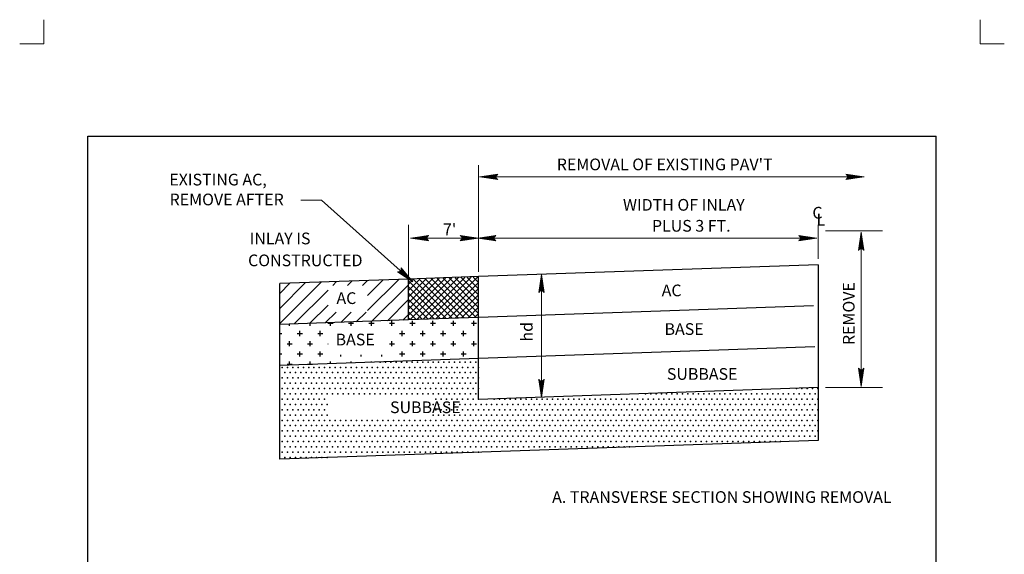
# Model space of a CAD drawing. Units: feet. Extents: x 33 to 41.5, y -0.1 to 11.1.
# Drawn here: x 33 to 41.5, y 6.5 to 11.1 of the extents above; entities that cross this region are included whole.
import ezdxf
from ezdxf.enums import TextEntityAlignment as Align

# ---------------------------------------------------------------- set-up
doc = ezdxf.new("R2010")
doc.units = ezdxf.units.FT
doc.header["$MEASUREMENT"] = 0
doc.layers.get('DEFPOINTS').update_dxf_attribs({"lineweight": 0})
for name, color, linetype, lineweight in [('2-19C', 7, 'Continuous', 0), ('_0', 7, 'Continuous', 0), ('BORDER', 7, 'Continuous', 0), ('DIM', 7, 'Continuous', 0), ('HATCH', 7, 'Continuous', 0), ('REF', 7, 'Continuous', 0)]:
    doc.layers.add(name, color=color, linetype=linetype, lineweight=lineweight)
doc.styles.add('Style-Arial', font='txt')

# ---------------------------------------------------------------- blocks, each defined once
blk = doc.blocks.new('LARROW')
at = {"layer": 'DIM', "color": 7, "linetype": 'Continuous', "lineweight": 13, "flags": 128}
blk.add_lwpolyline([(-0.01303, 0.00189), (0, 0), (-0.01302, -0.00189), (-0.01261, -0.00157), (-0.01204, -0.00101), (-0.01176, -0.00049), (-0.01169, 0), (-0.01179, 0.00055), (-0.01209, 0.00109), (-0.01268, 0.00163), (-0.01303, 0.00189), (-0.00039, 0.00002), (-0.0126, -0.00176), (-0.01223, -0.00148), (-0.01162, -0.00091), (-0.01143, -0.00017), (-0.01156, 0.00057), (-0.01192, 0.00108), (-0.01234, 0.0015), (-0.01264, 0.00173), (-0.00107, 0.00002), (-0.01205, -0.00155), (-0.01167, -0.0013), (-0.01147, -0.00098), (-0.01125, -0.00056), (-0.01114, 0.00002), (-0.0112, 0.0005), (-0.01143, 0.00088), (-0.0119, 0.00118), (-0.01221, 0.00154), (-0.00188, 0.00002), (-0.01145, -0.00132), (-0.01102, -0.00079), (-0.0109, -0.00015), (-0.01096, 0.00057), (-0.01178, 0.00135), (-0.00277, 0.00006), (-0.0109, -0.00107), (-0.01078, -0.0007), (-0.01053, -0.00009), (-0.01069, 0.00055), (-0.01133, 0.00113), (-0.00359, 0.00006), (-0.0106, -0.00083), (-0.01038, -0.00038), (-0.01027, 0.00011), (-0.01076, 0.00088), (-0.00457, 0.00006), (-0.01018, -0.00062), (-0.01002, -0.00028), (-0.00998, 0.00011), (-0.01038, 0.00067), (-0.00574, 0.00006), (-0.00982, -0.0004), (-0.00971, 0.00014), (-0.01008, 0.00046), (-0.0067, 0.00006), (-0.00955, -0.00024), (-0.00961, 0.00027), (-0.00768, 0.00006), (-0.00944, -0.00007), (-0.00949, 0.00008), (-0.00889, 0.00008)], dxfattribs=at)

msp = doc.modelspace()

# ---------------------------------------------------------------- linework, layer by layer
at = {"layer": '2-19C', "color": 7, "linetype": 'Continuous', "lineweight": 13}
for p, q in [((36.9651, 8.9268), (36.9651, 9.8378)), ((39.8651, 9.0378), (39.8651, 9.328))]:
    msp.add_line(p, q, dxfattribs=at)
at = {"layer": '2-19C', "color": 7, "linetype": 'Continuous', "lineweight": 30}
for p, q in [((39.8651, 8.9878), (36.9651, 8.8866)), ((39.8651, 8.9878), (39.8651, 7.9372)), ((36.3659, 8.8656), (35.2651, 8.8272)), ((36.3651, 8.5154), (36.3651, 8.8656)), ((36.9651, 8.8866), (36.3659, 8.8656)), ((36.9651, 8.5363), (36.9651, 8.8866)), ((36.9651, 8.8853), (36.9651, 8.8855)), ((35.2651, 8.477), (35.2651, 8.8272)), ((39.825, 8.6362), (36.9651, 8.5363)), ((36.3651, 8.5154), (35.2651, 8.477)), ((36.9651, 8.5363), (36.3651, 8.5154)), ((36.9651, 8.1861), (36.9651, 8.5363)), ((35.2651, 8.1268), (35.2651, 8.477)), ((39.8372, 8.2864), (36.9651, 8.1861)), ((36.9651, 8.1861), (35.2651, 8.1268)), ((36.9651, 7.8359), (36.9651, 8.1861)), ((35.2651, 7.3263), (35.2651, 8.1268)), ((39.8651, 7.9372), (36.9651, 7.8359)), ((39.8651, 7.9372), (39.8651, 7.4869)), ((39.8651, 7.4869), (35.2651, 7.3263))]:
    msp.add_line(p, q, dxfattribs=at)
at = {"layer": '_0', "color": 7, "linetype": 'Continuous', "lineweight": 13}
for p, q in [((33.25, 11.0815), (33.25, 10.875)), ((41.25, 11.0815), (41.25, 10.875)), ((33.25, 10.875), (33.0435, 10.875)), ((41.4565, 10.875), (41.25, 10.875))]:
    msp.add_line(p, q, dxfattribs=at)
at = {"layer": 'BORDER', "color": 7, "linetype": 'Continuous', "lineweight": 30}
for p, q in [((33.625, 0.9869), (33.625, 10.0869)), ((33.625, 10.0869), (40.875, 10.0869)), ((40.875, 0.9869), (40.875, 10.0869))]:
    msp.add_line(p, q, dxfattribs=at)
at = {"layer": 'DEFPOINTS', "color": 7, "linetype": 'Continuous', "lineweight": 30}
for p, q in [((36.9651, 9.6226), (36.9651, 9.6226)), ((36.9651, 9.6226), (36.9651, 9.6226)), ((40.2344, 9.278), (40.2344, 9.278)), ((36.9651, 9.2154), (36.9651, 9.2154)), ((37.4952, 8.9065), (37.4952, 8.9065)), ((37.5018, 8.9065), (37.5018, 8.9065)), ((39.8651, 7.9372), (39.8651, 7.9372)), ((37.5244, 7.8553), (37.5244, 7.8553))]:
    msp.add_line(p, q, dxfattribs=at)
at = {"layer": 'DIM', "color": 7, "linetype": 'Continuous', "lineweight": 13}
for p, q in [((36.9736, 9.7383), (40.2591, 9.7383)), ((36.3651, 8.8853), (36.3651, 9.3277)), ((39.9276, 9.278), (40.4144, 9.278)), ((40.2344, 7.9482), (40.2344, 9.2659)), ((36.3825, 9.2154), (36.9624, 9.2154)), ((36.9567, 9.2151), (39.8559, 9.2151)), ((37.5018, 8.9055), (37.5018, 8.3809)), ((37.5018, 7.8525), (37.5018, 8.3809)), ((39.9276, 7.9372), (40.4144, 7.9372))]:
    msp.add_line(p, q, dxfattribs=at)
at = {"layer": 'HATCH', "color": 7, "linetype": 'Continuous', "lineweight": 30}
for p, q in [((35.2651, 8.4863), (35.6183, 8.8395)), ((35.2651, 8.6145), (35.4855, 8.8349)), ((35.7177, 8.8107), (35.7511, 8.8442)), ((35.8458, 8.8107), (35.8839, 8.8488)), ((35.974, 8.8107), (36.0167, 8.8534)), ((36.0151, 8.5955), (36.2823, 8.8627)), ((36.0151, 8.7236), (36.1495, 8.8581)), ((36.3675, 8.5584), (36.6823, 8.8733)), ((36.3675, 8.6115), (36.6273, 8.8713)), ((36.3675, 8.6645), (36.5723, 8.8694)), ((36.3675, 8.7175), (36.5173, 8.8674)), ((36.3675, 8.7706), (36.4623, 8.8654)), ((36.3675, 8.8236), (36.4073, 8.8634)), ((36.6864, 8.529), (36.3675, 8.848)), ((36.3808, 8.5187), (36.7373, 8.8753)), ((36.7377, 8.5307), (36.4051, 8.8634)), ((36.4356, 8.5206), (36.7924, 8.8773)), ((36.789, 8.5325), (36.4563, 8.8652)), ((36.4905, 8.5224), (36.8474, 8.8792)), ((36.8404, 8.5342), (36.5075, 8.867)), ((36.5454, 8.5243), (36.9024, 8.8812)), ((36.8917, 8.5359), (36.5587, 8.8689)), ((36.6003, 8.5261), (36.9574, 8.8832)), ((36.943, 8.5376), (36.6099, 8.8707)), ((36.6552, 8.5279), (36.9637, 8.8364)), ((36.9637, 8.57), (36.6611, 8.8726)), ((36.9637, 8.623), (36.7123, 8.8744)), ((36.9637, 8.676), (36.7635, 8.8762)), ((36.9637, 8.7291), (36.8147, 8.8781)), ((36.9637, 8.7821), (36.8659, 8.8799)), ((36.9637, 8.8351), (36.9171, 8.8818)), ((35.2651, 8.7426), (35.3527, 8.8302)), ((35.3882, 8.4813), (35.6785, 8.7715)), ((36.0522, 8.5045), (36.3651, 8.8173)), ((36.6351, 8.5273), (36.3675, 8.7949)), ((36.71, 8.5298), (36.9637, 8.7834)), ((36.185, 8.5091), (36.3651, 8.6892)), ((36.5838, 8.5256), (36.3675, 8.7419)), ((36.5325, 8.5238), (36.3675, 8.6889)), ((36.7649, 8.5316), (36.9637, 8.7304)), ((36.8198, 8.5335), (36.9637, 8.6773)), ((35.521, 8.4859), (35.6785, 8.6434)), ((35.6538, 8.4905), (35.7462, 8.5829)), ((35.7866, 8.4952), (35.8744, 8.5829)), ((35.9194, 8.4998), (36.0026, 8.5829)), ((36.4812, 8.5221), (36.3675, 8.6358)), ((36.4299, 8.5204), (36.3675, 8.5828)), ((36.8747, 8.5353), (36.9637, 8.6243)), ((35.8745, 8.4656), (35.8745, 8.4983)), ((36.0495, 8.4656), (36.0495, 8.5044)), ((36.2245, 8.4656), (36.2245, 8.5094)), ((36.3178, 8.5137), (36.3651, 8.561)), ((36.3786, 8.5186), (36.3675, 8.5298)), ((36.3995, 8.4656), (36.3995, 8.5094)), ((36.5745, 8.4656), (36.5745, 8.5094)), ((36.7495, 8.4656), (36.7495, 8.5094)), ((36.9245, 8.4656), (36.9245, 8.5094)), ((36.9296, 8.5372), (36.9637, 8.5713)), ((35.3495, 8.4656), (35.3495, 8.4799)), ((35.437, 8.3781), (35.437, 8.4219)), ((35.5245, 8.4656), (35.5245, 8.486)), ((35.612, 8.3781), (35.612, 8.4219)), ((35.6776, 8.4875), (35.7214, 8.4875)), ((35.6995, 8.4656), (35.6995, 8.4921)), ((35.8526, 8.4875), (35.8964, 8.4875)), ((36.0276, 8.4875), (36.0714, 8.4875)), ((36.2026, 8.4875), (36.2464, 8.4875)), ((36.312, 8.3781), (36.312, 8.4219)), ((36.3776, 8.4875), (36.4214, 8.4875)), ((36.487, 8.3781), (36.487, 8.4219)), ((36.5526, 8.4875), (36.5964, 8.4875)), ((36.662, 8.3781), (36.662, 8.4219)), ((36.7276, 8.4875), (36.7714, 8.4875)), ((36.837, 8.3781), (36.837, 8.4219)), ((36.9026, 8.4875), (36.9464, 8.4875)), ((35.2651, 8.4), (35.2839, 8.4)), ((35.3495, 8.2906), (35.3495, 8.3344)), ((35.4151, 8.4), (35.4589, 8.4)), ((35.5245, 8.2906), (35.5245, 8.3344)), ((35.5901, 8.4), (35.6339, 8.4)), ((36.2245, 8.2906), (36.2245, 8.3344)), ((36.2901, 8.4), (36.3339, 8.4)), ((36.3995, 8.2906), (36.3995, 8.3344)), ((36.4651, 8.4), (36.5089, 8.4)), ((36.5745, 8.2906), (36.5745, 8.3344)), ((36.6401, 8.4), (36.6839, 8.4)), ((36.7495, 8.2906), (36.7495, 8.3344)), ((36.8151, 8.4), (36.8589, 8.4)), ((36.9245, 8.2906), (36.9245, 8.3344)), ((35.3276, 8.3125), (35.3714, 8.3125)), ((35.437, 8.2031), (35.437, 8.2469)), ((35.5026, 8.3125), (35.5464, 8.3125)), ((35.612, 8.2031), (35.612, 8.2469)), ((35.6776, 8.3125), (35.6785, 8.3125)), ((36.2026, 8.3125), (36.2464, 8.3125)), ((36.312, 8.2031), (36.312, 8.2469)), ((36.3776, 8.3125), (36.4214, 8.3125)), ((36.487, 8.2031), (36.487, 8.2469)), ((36.5526, 8.3125), (36.5964, 8.3125)), ((36.662, 8.2031), (36.662, 8.2469)), ((36.7276, 8.3125), (36.7714, 8.3125)), ((36.837, 8.2031), (36.837, 8.2469)), ((36.9026, 8.3125), (36.9464, 8.3125)), ((35.2651, 8.225), (35.2839, 8.225)), ((35.4151, 8.225), (35.4589, 8.225)), ((35.5901, 8.225), (35.6339, 8.225)), ((35.787, 8.2031), (35.787, 8.2167)), ((35.962, 8.2031), (35.962, 8.2167)), ((36.137, 8.2031), (36.137, 8.2167)), ((36.2901, 8.225), (36.3339, 8.225)), ((36.4651, 8.225), (36.5089, 8.225)), ((36.6401, 8.225), (36.6839, 8.225)), ((36.8151, 8.225), (36.8589, 8.225)), ((35.3276, 8.1375), (35.3714, 8.1375)), ((35.3495, 8.1297), (35.3495, 8.1594)), ((35.5026, 8.1375), (35.5464, 8.1375)), ((35.5245, 8.1358), (35.5245, 8.1594)), ((35.6995, 8.1419), (35.6995, 8.1594)), ((35.8745, 8.148), (35.8745, 8.1594)), ((36.0495, 8.1541), (36.0495, 8.1594))]:
    msp.add_line(p, q, dxfattribs=at)
for p in [(35.2862, 8.1109), (35.3315, 8.1109), (35.3768, 8.1109), (35.4222, 8.1109), (35.4675, 8.1109), (35.5128, 8.1109), (35.5581, 8.1109), (35.6034, 8.1109), (35.6487, 8.1109), (35.694, 8.1109), (35.7393, 8.1109), (35.7847, 8.1109), (35.83, 8.1109), (35.8753, 8.1109), (35.9206, 8.1109), (35.9659, 8.1109), (36.0112, 8.1109), (36.0565, 8.1109), (36.1018, 8.1109), (36.1245, 8.1562), (36.1472, 8.1109), (36.1698, 8.1562), (36.1925, 8.1109), (36.2151, 8.1562), (36.2378, 8.1109), (36.2604, 8.1562), (36.2831, 8.1109), (36.3058, 8.1562), (36.3284, 8.1109), (36.3511, 8.1562), (36.3737, 8.1109), (36.3964, 8.1562), (36.419, 8.1109), (36.4417, 8.1562), (36.4643, 8.1109), (36.487, 8.1562), (36.5097, 8.1109), (36.5323, 8.1562), (36.555, 8.1109), (36.5776, 8.1562), (36.6003, 8.1109), (36.6229, 8.1562), (36.6456, 8.1109), (36.6683, 8.1562), (36.6909, 8.1109), (36.7136, 8.1562), (36.7362, 8.1109), (36.7589, 8.1562), (36.7815, 8.1109), (36.8042, 8.1562), (36.8268, 8.1109), (36.8495, 8.1562), (36.8722, 8.1109), (36.8948, 8.1562), (36.9175, 8.1109), (36.9401, 8.1562), (36.9628, 8.1109), (35.2862, 8.0203), (35.3089, 8.0656), (35.3315, 8.0203), (35.3542, 8.0656), (35.3768, 8.0203), (35.3995, 8.0656), (35.4222, 8.0203), (35.4448, 8.0656), (35.4675, 8.0203), (35.4901, 8.0656), (35.5128, 8.0203), (35.5354, 8.0656), (35.5581, 8.0203), (35.5808, 8.0656), (35.6034, 8.0203), (35.6261, 8.0656), (35.6487, 8.0203), (35.6714, 8.0656), (35.694, 8.0203), (35.7167, 8.0656), (35.7393, 8.0203), (35.762, 8.0656), (35.7847, 8.0203), (35.8073, 8.0656), (35.83, 8.0203), (35.8526, 8.0656), (35.8753, 8.0203), (35.8979, 8.0656), (35.9206, 8.0203), (35.9432, 8.0656), (35.9659, 8.0203), (35.9886, 8.0656), (36.0112, 8.0203), (36.0339, 8.0656), (36.0565, 8.0203), (36.0792, 8.0656), (36.1018, 8.0203), (36.1245, 8.0656), (36.1472, 8.0203), (36.1698, 8.0656), (36.1925, 8.0203), (36.2151, 8.0656), (36.2378, 8.0203), (36.2604, 8.0656), (36.2831, 8.0203), (36.3058, 8.0656), (36.3284, 8.0203), (36.3511, 8.0656), (36.3737, 8.0203), (36.3964, 8.0656), (36.419, 8.0203), (36.4417, 8.0656), (36.4643, 8.0203), (36.487, 8.0656), (36.5097, 8.0203), (36.5323, 8.0656), (36.555, 8.0203), (36.5776, 8.0656), (36.6003, 8.0203), (36.6229, 8.0656), (36.6456, 8.0203), (36.6683, 8.0656), (36.6909, 8.0203), (36.7136, 8.0656), (36.7362, 8.0203), (36.7589, 8.0656), (36.7815, 8.0203), (36.8042, 8.0656), (36.8268, 8.0203), (36.8495, 8.0656), (36.8722, 8.0203), (36.8948, 8.0656), (36.9175, 8.0203), (36.9401, 8.0656), (36.9628, 8.0203), (35.2862, 7.9297), (35.3089, 7.975), (35.3315, 7.9297), (35.3542, 7.975), (35.3768, 7.9297), (35.3995, 7.975), (35.4222, 7.9297), (35.4448, 7.975), (35.4675, 7.9297), (35.4901, 7.975), (35.5128, 7.9297), (35.5354, 7.975), (35.5581, 7.9297), (35.5808, 7.975), (35.6034, 7.9297), (35.6261, 7.975), (35.6487, 7.9297), (35.6714, 7.975), (35.694, 7.9297), (35.7167, 7.975), (35.7393, 7.9297), (35.762, 7.975), (35.7847, 7.9297), (35.8073, 7.975), (35.83, 7.9297), (35.8526, 7.975), (35.8753, 7.9297), (35.8979, 7.975), (35.9206, 7.9297), (35.9432, 7.975), (35.9659, 7.9297), (35.9886, 7.975), (36.0112, 7.9297), (36.0339, 7.975), (36.0565, 7.9297), (36.0792, 7.975), (36.1018, 7.9297), (36.1245, 7.975), (36.1472, 7.9297), (36.1698, 7.975), (36.1925, 7.9297), (36.2151, 7.975), (36.2378, 7.9297), (36.2604, 7.975), (36.2831, 7.9297), (36.3058, 7.975), (36.3284, 7.9297), (36.3511, 7.975), (36.3737, 7.9297), (36.3964, 7.975), (36.419, 7.9297), (36.4417, 7.975), (36.4643, 7.9297), (36.487, 7.975), (36.5097, 7.9297), (36.5323, 7.975), (36.555, 7.9297), (36.5776, 7.975), (36.6003, 7.9297), (36.6229, 7.975), (36.6456, 7.9297), (36.6683, 7.975), (36.6909, 7.9297), (36.7136, 7.975), (36.7362, 7.9297), (36.7589, 7.975), (36.7815, 7.9297), (36.8042, 7.975), (36.8268, 7.9297), (36.8495, 7.975), (36.8722, 7.9297), (36.8948, 7.975), (36.9175, 7.9297), (36.9401, 7.975), (36.9628, 7.9297), (39.6815, 7.9297), (39.7268, 7.9297), (39.7722, 7.9297), (39.8175, 7.9297), (39.8628, 7.9297), (35.2862, 7.8391), (35.3089, 7.8844), (35.3315, 7.8391), (35.3542, 7.8844), (35.3768, 7.8391), (35.3995, 7.8844), (35.4222, 7.8391), (35.4448, 7.8844), (35.4675, 7.8391), (35.4901, 7.8844), (35.5128, 7.8391), (35.5354, 7.8844), (35.5581, 7.8391), (35.5808, 7.8844), (35.6034, 7.8391), (35.6261, 7.8844), (35.6487, 7.8391), (35.6714, 7.8844), (35.7167, 7.8844), (35.762, 7.8844), (35.8073, 7.8844), (35.8526, 7.8844), (35.8979, 7.8844), (35.9432, 7.8844), (35.9886, 7.8844), (36.0339, 7.8844), (36.0792, 7.8844), (36.1245, 7.8844), (36.1698, 7.8844), (36.2151, 7.8844), (36.2604, 7.8844), (36.3058, 7.8844), (36.3511, 7.8844), (36.3964, 7.8844), (36.4417, 7.8844), (36.487, 7.8844), (36.5323, 7.8844), (36.5776, 7.8844), (36.6003, 7.8391), (36.6229, 7.8844), (36.6456, 7.8391), (36.6683, 7.8844), (36.6909, 7.8391), (36.7136, 7.8844), (36.7362, 7.8391), (36.7589, 7.8844), (36.7815, 7.8391), (36.8042, 7.8844), (36.8268, 7.8391), (36.8495, 7.8844), (36.8722, 7.8391), (36.8948, 7.8844), (36.9175, 7.8391), (36.9401, 7.8844), (36.9628, 7.8391), (37.0987, 7.8391), (37.144, 7.8391), (37.1893, 7.8391), (37.2347, 7.8391), (37.28, 7.8391), (37.3253, 7.8391), (37.3706, 7.8391), (37.4159, 7.8391), (37.4612, 7.8391), (37.5065, 7.8391), (37.5518, 7.8391), (37.5972, 7.8391), (37.6425, 7.8391), (37.6878, 7.8391), (37.7331, 7.8391), (37.7784, 7.8391), (37.8237, 7.8391), (37.869, 7.8391), (37.9143, 7.8391), (37.9597, 7.8391), (38.005, 7.8391), (38.0503, 7.8391), (38.0956, 7.8391), (38.1409, 7.8391), (38.1862, 7.8391), (38.2315, 7.8391), (38.2768, 7.8391), (38.3222, 7.8391), (38.3675, 7.8391), (38.3901, 7.8844), (38.4128, 7.8391), (38.4354, 7.8844), (38.4581, 7.8391), (38.4808, 7.8844), (38.5034, 7.8391), (38.5261, 7.8844), (38.5487, 7.8391), (38.5714, 7.8844), (38.594, 7.8391), (38.6167, 7.8844), (38.6393, 7.8391), (38.662, 7.8844), (38.6847, 7.8391), (38.7073, 7.8844), (38.73, 7.8391), (38.7526, 7.8844), (38.7753, 7.8391), (38.7979, 7.8844), (38.8206, 7.8391), (38.8432, 7.8844), (38.8659, 7.8391), (38.8886, 7.8844), (38.9112, 7.8391), (38.9339, 7.8844), (38.9565, 7.8391), (38.9792, 7.8844), (39.0018, 7.8391), (39.0245, 7.8844), (39.0472, 7.8391), (39.0698, 7.8844), (39.0925, 7.8391), (39.1151, 7.8844), (39.1378, 7.8391), (39.1604, 7.8844), (39.1831, 7.8391), (39.2058, 7.8844), (39.2284, 7.8391), (39.2511, 7.8844), (39.2737, 7.8391), (39.2964, 7.8844), (39.319, 7.8391), (39.3417, 7.8844), (39.3643, 7.8391), (39.387, 7.8844), (39.4097, 7.8391), (39.4323, 7.8844), (39.455, 7.8391), (39.4776, 7.8844), (39.5003, 7.8391), (39.5229, 7.8844), (39.5456, 7.8391), (39.5682, 7.8844), (39.5909, 7.8391), (39.6136, 7.8844), (39.6362, 7.8391), (39.6589, 7.8844), (39.6815, 7.8391), (39.7042, 7.8844), (39.7268, 7.8391), (39.7495, 7.8844), (39.7722, 7.8391), (39.7948, 7.8844), (39.8175, 7.8391), (39.8401, 7.8844), (39.8628, 7.8391), (35.2862, 7.7484), (35.3089, 7.7938), (35.3315, 7.7484), (35.3542, 7.7938), (35.3768, 7.7484), (35.3995, 7.7938), (35.4222, 7.7484), (35.4448, 7.7938), (35.4675, 7.7484), (35.4901, 7.7938), (35.5128, 7.7484), (35.5354, 7.7938), (35.5581, 7.7484), (35.5808, 7.7938), (35.6034, 7.7484), (35.6261, 7.7938), (35.6487, 7.7484), (35.6714, 7.7938), (36.5776, 7.7938), (36.6003, 7.7484), (36.6229, 7.7938), (36.6456, 7.7484), (36.6683, 7.7938), (36.6909, 7.7484), (36.7136, 7.7938), (36.7362, 7.7484), (36.7589, 7.7938), (36.7815, 7.7484), (36.8042, 7.7938), (36.8268, 7.7484), (36.8495, 7.7938), (36.8722, 7.7484), (36.8948, 7.7938), (36.9175, 7.7484), (36.9401, 7.7938), (36.9628, 7.7484), (36.9854, 7.7938), (37.0081, 7.7484), (37.0307, 7.7938), (37.0534, 7.7484), (37.0761, 7.7938), (37.0987, 7.7484), (37.1214, 7.7938), (37.144, 7.7484), (37.1667, 7.7938), (37.1893, 7.7484), (37.212, 7.7938), (37.2347, 7.7484), (37.2573, 7.7938), (37.28, 7.7484), (37.3026, 7.7938), (37.3253, 7.7484), (37.3479, 7.7938), (37.3706, 7.7484), (37.3933, 7.7938), (37.4159, 7.7484), (37.4386, 7.7938), (37.4612, 7.7484), (37.4839, 7.7938), (37.5065, 7.7484), (37.5292, 7.7938), (37.5518, 7.7484), (37.5745, 7.7938), (37.5972, 7.7484), (37.6198, 7.7938), (37.6425, 7.7484), (37.6651, 7.7938), (37.6878, 7.7484), (37.7104, 7.7938), (37.7331, 7.7484), (37.7557, 7.7938), (37.7784, 7.7484), (37.8011, 7.7938), (37.8237, 7.7484), (37.8464, 7.7938), (37.869, 7.7484), (37.8917, 7.7938), (37.9143, 7.7484), (37.937, 7.7938), (37.9597, 7.7484), (37.9823, 7.7938), (38.005, 7.7484), (38.0276, 7.7938), (38.0503, 7.7484), (38.0729, 7.7938), (38.0956, 7.7484), (38.1183, 7.7938), (38.1409, 7.7484), (38.1636, 7.7938), (38.1862, 7.7484), (38.2089, 7.7938), (38.2315, 7.7484), (38.2542, 7.7938), (38.2768, 7.7484), (38.2995, 7.7938), (38.3222, 7.7484), (38.3448, 7.7938), (38.3675, 7.7484), (38.3901, 7.7938), (38.4128, 7.7484), (38.4354, 7.7938), (38.4581, 7.7484), (38.4808, 7.7938), (38.5034, 7.7484), (38.5261, 7.7938), (38.5487, 7.7484), (38.5714, 7.7938), (38.594, 7.7484), (38.6167, 7.7938), (38.6393, 7.7484), (38.662, 7.7938), (38.6847, 7.7484), (38.7073, 7.7938), (38.73, 7.7484), (38.7526, 7.7938), (38.7753, 7.7484), (38.7979, 7.7938), (38.8206, 7.7484), (38.8432, 7.7938), (38.8659, 7.7484), (38.8886, 7.7938), (38.9112, 7.7484), (38.9339, 7.7938), (38.9565, 7.7484), (38.9792, 7.7938), (39.0018, 7.7484), (39.0245, 7.7938), (39.0472, 7.7484), (39.0698, 7.7938), (39.0925, 7.7484), (39.1151, 7.7938), (39.1378, 7.7484), (39.1604, 7.7938), (39.1831, 7.7484), (39.2058, 7.7938), (39.2284, 7.7484), (39.2511, 7.7938), (39.2737, 7.7484), (39.2964, 7.7938), (39.319, 7.7484), (39.3417, 7.7938), (39.3643, 7.7484), (39.387, 7.7938), (39.4097, 7.7484), (39.4323, 7.7938), (39.455, 7.7484), (39.4776, 7.7938), (39.5003, 7.7484), (39.5229, 7.7938), (39.5456, 7.7484), (39.5682, 7.7938), (39.5909, 7.7484), (39.6136, 7.7938), (39.6362, 7.7484), (39.6589, 7.7938), (39.6815, 7.7484), (39.7042, 7.7938), (39.7268, 7.7484), (39.7495, 7.7938), (39.7722, 7.7484), (39.7948, 7.7938), (39.8175, 7.7484), (39.8401, 7.7938), (39.8628, 7.7484), (35.2862, 7.6578), (35.3089, 7.7031), (35.3315, 7.6578), (35.3542, 7.7031), (35.3768, 7.6578), (35.3995, 7.7031), (35.4222, 7.6578), (35.4448, 7.7031), (35.4675, 7.6578), (35.4901, 7.7031), (35.5128, 7.6578), (35.5354, 7.7031), (35.5581, 7.6578), (35.5808, 7.7031), (35.6034, 7.6578), (35.6261, 7.7031), (35.6487, 7.6578), (35.6714, 7.7031), (35.694, 7.6578), (35.7393, 7.6578), (35.7847, 7.6578), (35.83, 7.6578), (35.8753, 7.6578), (35.9206, 7.6578), (35.9659, 7.6578), (36.0112, 7.6578), (36.0565, 7.6578), (36.1018, 7.6578), (36.1472, 7.6578), (36.1925, 7.6578), (36.2378, 7.6578), (36.2831, 7.6578), (36.3284, 7.6578), (36.3737, 7.6578), (36.419, 7.6578), (36.4643, 7.6578), (36.5097, 7.6578), (36.555, 7.6578), (36.5776, 7.7031), (36.6003, 7.6578), (36.6229, 7.7031), (36.6456, 7.6578), (36.6683, 7.7031), (36.6909, 7.6578), (36.7136, 7.7031), (36.7362, 7.6578), (36.7589, 7.7031), (36.7815, 7.6578), (36.8042, 7.7031), (36.8268, 7.6578), (36.8495, 7.7031), (36.8722, 7.6578), (36.8948, 7.7031), (36.9175, 7.6578), (36.9401, 7.7031), (36.9628, 7.6578), (36.9854, 7.7031), (37.0081, 7.6578), (37.0307, 7.7031), (37.0534, 7.6578), (37.0761, 7.7031), (37.0987, 7.6578), (37.1214, 7.7031), (37.144, 7.6578), (37.1667, 7.7031), (37.1893, 7.6578), (37.212, 7.7031), (37.2347, 7.6578), (37.2573, 7.7031), (37.28, 7.6578), (37.3026, 7.7031), (37.3253, 7.6578), (37.3479, 7.7031), (37.3706, 7.6578), (37.3933, 7.7031), (37.4159, 7.6578), (37.4386, 7.7031), (37.4612, 7.6578), (37.4839, 7.7031), (37.5065, 7.6578), (37.5292, 7.7031), (37.5518, 7.6578), (37.5745, 7.7031), (37.5972, 7.6578), (37.6198, 7.7031), (37.6425, 7.6578), (37.6651, 7.7031), (37.6878, 7.6578), (37.7104, 7.7031), (37.7331, 7.6578), (37.7557, 7.7031), (37.7784, 7.6578), (37.8011, 7.7031), (37.8237, 7.6578), (37.8464, 7.7031), (37.869, 7.6578), (37.8917, 7.7031), (37.9143, 7.6578), (37.937, 7.7031), (37.9597, 7.6578), (37.9823, 7.7031), (38.005, 7.6578), (38.0276, 7.7031), (38.0503, 7.6578), (38.0729, 7.7031), (38.0956, 7.6578), (38.1183, 7.7031), (38.1409, 7.6578), (38.1636, 7.7031), (38.1862, 7.6578), (38.2089, 7.7031), (38.2315, 7.6578), (38.2542, 7.7031), (38.2768, 7.6578), (38.2995, 7.7031), (38.3222, 7.6578), (38.3448, 7.7031), (38.3675, 7.6578), (38.3901, 7.7031), (38.4128, 7.6578), (38.4354, 7.7031), (38.4581, 7.6578), (38.4808, 7.7031), (38.5034, 7.6578), (38.5261, 7.7031), (38.5487, 7.6578), (38.5714, 7.7031), (38.594, 7.6578), (38.6167, 7.7031), (38.6393, 7.6578), (38.662, 7.7031), (38.6847, 7.6578), (38.7073, 7.7031), (38.73, 7.6578), (38.7526, 7.7031), (38.7753, 7.6578), (38.7979, 7.7031), (38.8206, 7.6578), (38.8432, 7.7031), (38.8659, 7.6578), (38.8886, 7.7031), (38.9112, 7.6578), (38.9339, 7.7031), (38.9565, 7.6578), (38.9792, 7.7031), (39.0018, 7.6578), (39.0245, 7.7031), (39.0472, 7.6578), (39.0698, 7.7031), (39.0925, 7.6578), (39.1151, 7.7031), (39.1378, 7.6578), (39.1604, 7.7031), (39.1831, 7.6578), (39.2058, 7.7031), (39.2284, 7.6578), (39.2511, 7.7031), (39.2737, 7.6578), (39.2964, 7.7031), (39.319, 7.6578), (39.3417, 7.7031), (39.3643, 7.6578), (39.387, 7.7031), (39.4097, 7.6578), (39.4323, 7.7031), (39.455, 7.6578), (39.4776, 7.7031), (39.5003, 7.6578), (39.5229, 7.7031), (39.5456, 7.6578), (39.5682, 7.7031), (39.5909, 7.6578), (39.6136, 7.7031), (39.6362, 7.6578), (39.6589, 7.7031), (39.6815, 7.6578), (39.7042, 7.7031), (39.7268, 7.6578), (39.7495, 7.7031), (39.7722, 7.6578), (39.7948, 7.7031), (39.8175, 7.6578), (39.8401, 7.7031), (39.8628, 7.6578), (35.3089, 7.6125), (35.3542, 7.6125), (35.3995, 7.6125), (35.4448, 7.6125), (35.4901, 7.6125), (35.5354, 7.6125), (35.5808, 7.6125), (35.6261, 7.6125), (35.6714, 7.6125), (35.7167, 7.6125), (35.762, 7.6125), (35.8073, 7.6125), (35.8526, 7.6125), (35.8979, 7.6125), (35.9432, 7.6125), (35.9886, 7.6125), (36.0339, 7.6125), (36.0792, 7.6125), (36.1245, 7.6125), (36.1698, 7.6125), (36.2151, 7.6125), (36.2604, 7.6125), (36.3058, 7.6125), (36.3511, 7.6125), (36.3964, 7.6125), (36.4417, 7.6125), (36.487, 7.6125), (36.5323, 7.6125), (36.5776, 7.6125), (36.6229, 7.6125), (36.6683, 7.6125), (36.7136, 7.6125), (36.7589, 7.6125), (36.8042, 7.6125), (36.8495, 7.6125), (36.8948, 7.6125), (36.9401, 7.6125), (36.9854, 7.6125), (37.0307, 7.6125), (37.0761, 7.6125), (37.1214, 7.6125), (37.1667, 7.6125), (37.212, 7.6125), (37.2573, 7.6125), (37.3026, 7.6125), (37.3479, 7.6125), (37.3933, 7.6125), (37.4386, 7.6125), (37.4839, 7.6125), (37.5292, 7.6125), (37.5745, 7.6125), (37.6198, 7.6125), (37.6651, 7.6125), (37.7104, 7.6125), (37.7557, 7.6125), (37.8011, 7.6125), (37.8464, 7.6125), (37.8917, 7.6125), (37.937, 7.6125), (37.9823, 7.6125), (38.0276, 7.6125), (38.0729, 7.6125), (38.1183, 7.6125), (38.1636, 7.6125), (38.2089, 7.6125), (38.2542, 7.6125), (38.2995, 7.6125), (38.3448, 7.6125), (38.3901, 7.6125), (38.4354, 7.6125), (38.4808, 7.6125), (38.5261, 7.6125), (38.5714, 7.6125), (38.6167, 7.6125), (38.662, 7.6125), (38.7073, 7.6125), (38.7526, 7.6125), (38.7979, 7.6125), (38.8432, 7.6125), (38.8886, 7.6125), (38.9339, 7.6125), (38.9792, 7.6125), (39.0245, 7.6125), (39.0698, 7.6125), (39.1151, 7.6125), (39.1604, 7.6125), (39.2058, 7.6125), (39.2511, 7.6125), (39.2964, 7.6125), (39.3417, 7.6125), (39.387, 7.6125), (39.4323, 7.6125), (39.4776, 7.6125), (39.5229, 7.6125), (39.5682, 7.6125), (39.6136, 7.6125), (39.6589, 7.6125), (39.7042, 7.6125), (39.7495, 7.6125), (39.7948, 7.6125), (39.8401, 7.6125), (35.2862, 7.5672), (35.3089, 7.5219), (35.3315, 7.5672), (35.3542, 7.5219), (35.3768, 7.5672), (35.3995, 7.5219), (35.4222, 7.5672), (35.4448, 7.5219), (35.4675, 7.5672), (35.4901, 7.5219), (35.5128, 7.5672), (35.5354, 7.5219), (35.5581, 7.5672), (35.5808, 7.5219), (35.6034, 7.5672), (35.6261, 7.5219), (35.6487, 7.5672), (35.6714, 7.5219), (35.694, 7.5672), (35.7167, 7.5219), (35.7393, 7.5672), (35.762, 7.5219), (35.7847, 7.5672), (35.8073, 7.5219), (35.83, 7.5672), (35.8526, 7.5219), (35.8753, 7.5672), (35.8979, 7.5219), (35.9206, 7.5672), (35.9432, 7.5219), (35.9659, 7.5672), (35.9886, 7.5219), (36.0112, 7.5672), (36.0339, 7.5219), (36.0565, 7.5672), (36.0792, 7.5219), (36.1018, 7.5672), (36.1245, 7.5219), (36.1472, 7.5672), (36.1698, 7.5219), (36.1925, 7.5672), (36.2151, 7.5219), (36.2378, 7.5672), (36.2604, 7.5219), (36.2831, 7.5672), (36.3058, 7.5219), (36.3284, 7.5672), (36.3511, 7.5219), (36.3737, 7.5672), (36.3964, 7.5219), (36.419, 7.5672), (36.4417, 7.5219), (36.4643, 7.5672), (36.487, 7.5219), (36.5097, 7.5672), (36.5323, 7.5219), (36.555, 7.5672), (36.5776, 7.5219), (36.6003, 7.5672), (36.6229, 7.5219), (36.6456, 7.5672), (36.6683, 7.5219), (36.6909, 7.5672), (36.7136, 7.5219), (36.7362, 7.5672), (36.7589, 7.5219), (36.7815, 7.5672), (36.8042, 7.5219), (36.8268, 7.5672), (36.8495, 7.5219), (36.8722, 7.5672), (36.8948, 7.5219), (36.9175, 7.5672), (36.9401, 7.5219), (36.9628, 7.5672), (36.9854, 7.5219), (37.0081, 7.5672), (37.0307, 7.5219), (37.0534, 7.5672), (37.0761, 7.5219), (37.0987, 7.5672), (37.1214, 7.5219), (37.144, 7.5672), (37.1667, 7.5219), (37.1893, 7.5672), (37.212, 7.5219), (37.2347, 7.5672), (37.2573, 7.5219), (37.28, 7.5672), (37.3026, 7.5219), (37.3253, 7.5672), (37.3479, 7.5219), (37.3706, 7.5672), (37.3933, 7.5219), (37.4159, 7.5672), (37.4386, 7.5219), (37.4612, 7.5672), (37.4839, 7.5219), (37.5065, 7.5672), (37.5292, 7.5219), (37.5518, 7.5672), (37.5745, 7.5219), (37.5972, 7.5672), (37.6198, 7.5219), (37.6425, 7.5672), (37.6651, 7.5219), (37.6878, 7.5672), (37.7104, 7.5219), (37.7331, 7.5672), (37.7557, 7.5219), (37.7784, 7.5672), (37.8011, 7.5219), (37.8237, 7.5672), (37.8464, 7.5219), (37.869, 7.5672), (37.8917, 7.5219), (37.9143, 7.5672), (37.937, 7.5219), (37.9597, 7.5672), (37.9823, 7.5219), (38.005, 7.5672), (38.0276, 7.5219), (38.0503, 7.5672), (38.0729, 7.5219), (38.0956, 7.5672), (38.1183, 7.5219), (38.1409, 7.5672), (38.1636, 7.5219), (38.1862, 7.5672), (38.2089, 7.5219), (38.2315, 7.5672), (38.2542, 7.5219), (38.2768, 7.5672), (38.2995, 7.5219), (38.3222, 7.5672), (38.3448, 7.5219), (38.3675, 7.5672), (38.3901, 7.5219), (38.4128, 7.5672), (38.4354, 7.5219), (38.4581, 7.5672), (38.4808, 7.5219), (38.5034, 7.5672), (38.5261, 7.5219), (38.5487, 7.5672), (38.5714, 7.5219), (38.594, 7.5672), (38.6167, 7.5219), (38.6393, 7.5672), (38.662, 7.5219), (38.6847, 7.5672), (38.7073, 7.5219), (38.73, 7.5672), (38.7526, 7.5219), (38.7753, 7.5672), (38.7979, 7.5219), (38.8206, 7.5672), (38.8432, 7.5219), (38.8659, 7.5672), (38.8886, 7.5219), (38.9112, 7.5672), (38.9339, 7.5219), (38.9565, 7.5672), (38.9792, 7.5219), (39.0018, 7.5672), (39.0245, 7.5219), (39.0472, 7.5672), (39.0698, 7.5219), (39.0925, 7.5672), (39.1151, 7.5219), (39.1378, 7.5672), (39.1604, 7.5219), (39.1831, 7.5672), (39.2058, 7.5219), (39.2284, 7.5672), (39.2511, 7.5219), (39.2737, 7.5672), (39.2964, 7.5219), (39.319, 7.5672), (39.3417, 7.5219), (39.3643, 7.5672), (39.387, 7.5219), (39.4097, 7.5672), (39.4323, 7.5219), (39.455, 7.5672), (39.4776, 7.5219), (39.5003, 7.5672), (39.5229, 7.5219), (39.5456, 7.5672), (39.5682, 7.5219), (39.5909, 7.5672), (39.6136, 7.5219), (39.6362, 7.5672), (39.6589, 7.5219), (39.6815, 7.5672), (39.7042, 7.5219), (39.7268, 7.5672), (39.7495, 7.5219), (39.7722, 7.5672), (39.7948, 7.5219), (39.8175, 7.5672), (39.8401, 7.5219), (39.8628, 7.5672), (35.2862, 7.4766), (35.3089, 7.4312), (35.3315, 7.4766), (35.3542, 7.4312), (35.3768, 7.4766), (35.3995, 7.4312), (35.4222, 7.4766), (35.4448, 7.4312), (35.4675, 7.4766), (35.4901, 7.4312), (35.5128, 7.4766), (35.5354, 7.4312), (35.5581, 7.4766), (35.5808, 7.4312), (35.6034, 7.4766), (35.6261, 7.4312), (35.6487, 7.4766), (35.6714, 7.4312), (35.694, 7.4766), (35.7167, 7.4312), (35.7393, 7.4766), (35.762, 7.4312), (35.7847, 7.4766), (35.8073, 7.4312), (35.83, 7.4766), (35.8526, 7.4312), (35.8753, 7.4766), (35.8979, 7.4312), (35.9206, 7.4766), (35.9432, 7.4312), (35.9659, 7.4766), (35.9886, 7.4312), (36.0112, 7.4766), (36.0339, 7.4312), (36.0565, 7.4766), (36.0792, 7.4312), (36.1018, 7.4766), (36.1245, 7.4312), (36.1472, 7.4766), (36.1698, 7.4312), (36.1925, 7.4766), (36.2151, 7.4312), (36.2378, 7.4766), (36.2604, 7.4312), (36.2831, 7.4766), (36.3058, 7.4312), (36.3284, 7.4766), (36.3511, 7.4312), (36.3737, 7.4766), (36.3964, 7.4312), (36.419, 7.4766), (36.4417, 7.4312), (36.4643, 7.4766), (36.487, 7.4312), (36.5097, 7.4766), (36.5323, 7.4312), (36.555, 7.4766), (36.5776, 7.4312), (36.6003, 7.4766), (36.6229, 7.4312), (36.6456, 7.4766), (36.6683, 7.4312), (36.6909, 7.4766), (36.7136, 7.4312), (36.7362, 7.4766), (36.7589, 7.4312), (36.7815, 7.4766), (36.8042, 7.4312), (36.8268, 7.4766), (36.8495, 7.4312), (36.8722, 7.4766), (36.8948, 7.4312), (36.9175, 7.4766), (36.9401, 7.4312), (36.9628, 7.4766), (36.9854, 7.4312), (37.0081, 7.4766), (37.0307, 7.4312), (37.0534, 7.4766), (37.0761, 7.4312), (37.0987, 7.4766), (37.1214, 7.4312), (37.144, 7.4766), (37.1667, 7.4312), (37.1893, 7.4766), (37.212, 7.4312), (37.2347, 7.4766), (37.2573, 7.4312), (37.28, 7.4766), (37.3026, 7.4312), (37.3253, 7.4766), (37.3479, 7.4312), (37.3706, 7.4766), (37.3933, 7.4312), (37.4159, 7.4766), (37.4386, 7.4312), (37.4612, 7.4766), (37.4839, 7.4312), (37.5065, 7.4766), (37.5292, 7.4312), (37.5518, 7.4766), (37.5745, 7.4312), (37.5972, 7.4766), (37.6198, 7.4312), (37.6425, 7.4766), (37.6651, 7.4312), (37.6878, 7.4766), (37.7104, 7.4312), (37.7331, 7.4766), (37.7557, 7.4312), (37.7784, 7.4766), (37.8011, 7.4312), (37.8237, 7.4766), (37.8464, 7.4312), (37.869, 7.4766), (37.8917, 7.4312), (37.9143, 7.4766), (37.937, 7.4312), (37.9597, 7.4766), (37.9823, 7.4312), (38.005, 7.4766), (38.0276, 7.4312), (38.0503, 7.4766), (38.0729, 7.4312), (38.0956, 7.4766), (38.1183, 7.4312), (38.1409, 7.4766), (38.1636, 7.4312), (38.1862, 7.4766), (38.2089, 7.4312), (38.2315, 7.4766), (38.2542, 7.4312), (38.2768, 7.4766), (38.3222, 7.4766), (38.3675, 7.4766), (38.4128, 7.4766), (38.4581, 7.4766), (38.5034, 7.4766), (38.5487, 7.4766), (38.594, 7.4766), (38.6393, 7.4766), (38.6847, 7.4766), (38.73, 7.4766), (38.7753, 7.4766), (38.8206, 7.4766), (38.8659, 7.4766), (38.9112, 7.4766), (38.9565, 7.4766), (39.0018, 7.4766), (39.0472, 7.4766), (39.0925, 7.4766), (39.1378, 7.4766), (39.1831, 7.4766), (39.2284, 7.4766), (39.2737, 7.4766), (39.319, 7.4766), (39.3643, 7.4766), (39.4097, 7.4766), (39.455, 7.4766), (39.5003, 7.4766), (39.5456, 7.4766), (35.2862, 7.3859), (35.3089, 7.3406), (35.3315, 7.3859), (35.3542, 7.3406), (35.3768, 7.3859), (35.3995, 7.3406), (35.4222, 7.3859), (35.4448, 7.3406), (35.4675, 7.3859), (35.4901, 7.3406), (35.5128, 7.3859), (35.5354, 7.3406), (35.5581, 7.3859), (35.5808, 7.3406), (35.6034, 7.3859), (35.6261, 7.3406), (35.6487, 7.3859), (35.6714, 7.3406), (35.694, 7.3859), (35.7393, 7.3859), (35.7847, 7.3859), (35.83, 7.3859), (35.8753, 7.3859), (35.9206, 7.3859), (35.9659, 7.3859), (36.0112, 7.3859), (36.0565, 7.3859), (36.1018, 7.3859), (36.1472, 7.3859), (36.1925, 7.3859), (36.2378, 7.3859), (36.2831, 7.3859), (36.3284, 7.3859), (36.3737, 7.3859), (36.419, 7.3859), (36.4643, 7.3859), (36.5097, 7.3859), (36.555, 7.3859), (36.6003, 7.3859), (36.6456, 7.3859), (36.6909, 7.3859), (36.7362, 7.3859), (36.7815, 7.3859), (36.8268, 7.3859), (36.8722, 7.3859), (36.9175, 7.3859), (36.9628, 7.3859)]:
    msp.add_point(p, dxfattribs=at)
at = {"layer": 'REF', "color": 7, "linetype": 'Continuous', "lineweight": 13}
for p, q in [((35.6219, 9.5395), (35.4467, 9.5395)), ((36.4035, 8.8412), (35.6219, 9.5395))]:
    msp.add_line(p, q, dxfattribs=at)

# ---------------------------------------------------------------- block references
at = {"layer": 'DIM', "color": 7, "linetype": 'Continuous', "lineweight": 13}
for p, xscale, yscale, zscale, rotation in [((36.9736, 9.7383), 12, 12, 12, 180), ((40.2344, 9.2659), 12, 12, 12, 90), ((36.3825, 9.2154), 12, 12, 12, 180), ((36.9567, 9.2151), 12, 12, 12, 180), ((36.4035, 8.8412), 11.99999867055845, 11.99999867055845, 11.99999867055845, 318.2248389730023), ((37.5018, 8.9055), 12, 12, 12, 90), ((40.2344, 7.9482), 12, 12, 12, 270), ((37.5018, 7.8525), 12, 12, 12, 270)]:
    msp.add_blockref('LARROW', p, dxfattribs=dict(at, xscale=xscale, yscale=yscale, zscale=zscale, rotation=rotation))
at = {"layer": 'DIM', "color": 7, "linetype": 'Continuous', "lineweight": 13, "xscale": 12, "yscale": 12, "zscale": 12}
for p in [(40.2591, 9.7383), (36.9624, 9.2154), (39.8559, 9.2151)]:
    msp.add_blockref('LARROW', p, dxfattribs=at)

# ---------------------------------------------------------------- texts
at = {"layer": 'DIM', "color": 7, "linetype": 'Continuous', "lineweight": 30, "style": 'Style-Arial'}
for s, p in [("REMOVAL OF EXISTING PAV'T", (37.6325, 9.8448)), ('WIDTH OF INLAY', (38.1982, 9.4995)), ("7'", (36.6604, 9.2903)), ('PLUS 3 FT.', (38.4459, 9.3203))]:
    msp.add_text(s, height=0.1, dxfattribs=at).set_placement(p, align=Align.MIDDLE_LEFT)
for s, p in [('REMOVE', (40.1272, 8.3012)), ('hd', (37.3761, 8.3311))]:
    msp.add_text(s, height=0.1, rotation=90, dxfattribs=at).set_placement(p, align=Align.MIDDLE_LEFT)
at = {"layer": 'REF', "color": 7, "linetype": 'Continuous', "lineweight": 30, "style": 'Style-Arial'}
for s, p in [('EXISTING AC,', (34.3219, 9.7153)), ('REMOVE AFTER', (34.3244, 9.5453)), ('C', (39.8165, 9.4318)), ('L', (39.8522, 9.3728)), ('INLAY IS', (35.0082, 9.212)), ('CONSTRUCTED', (34.9948, 9.0248)), ('AC', (35.7502, 8.7022)), ('AC', (38.5291, 8.768)), ('BASE', (38.5535, 8.438)), ('BASE', (35.7427, 8.3484)), ('SUBBASE', (38.5731, 8.0544)), ('SUBBASE', (36.208, 7.7696)), ('A. TRANSVERSE SECTION SHOWING REMOVAL', (37.5928, 7.0026))]:
    msp.add_text(s, height=0.1, dxfattribs=at).set_placement(p, align=Align.MIDDLE_LEFT)

doc.saveas('drawing.dxf')
